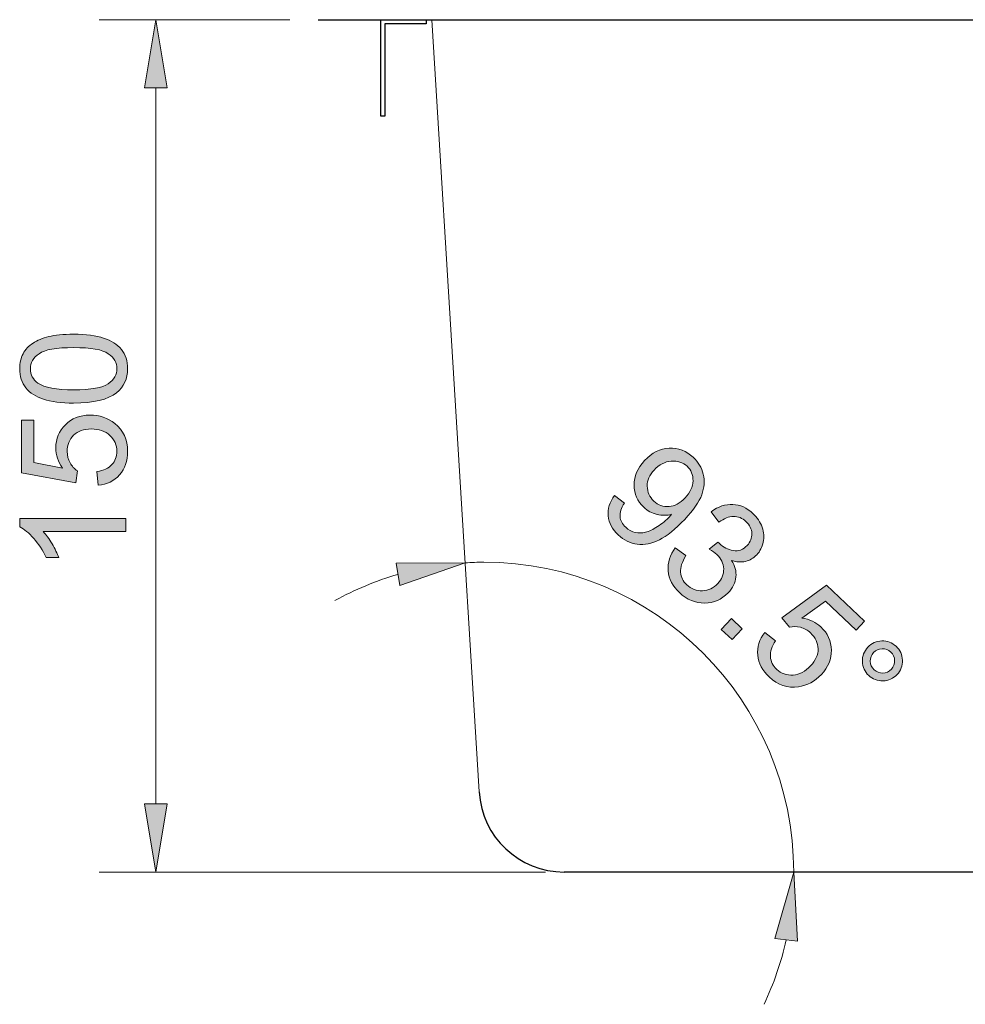
# Model space of a CAD drawing. Units: inches. Extents: x 30 to 472, y 0 to 497.
# Drawn here: x 51 to 148, y 0 to 102 of the extents above; entities that cross this region are included whole.
import ezdxf

# ---------------------------------------------------------------- set-up
doc = ezdxf.new("R2010")
doc.units = ezdxf.units.IN
doc.header["$MEASUREMENT"] = 0
for name, color, linetype in [('_U+5916_U+6846_U+7EBF', 7, 'Continuous'), ('_U+5916_U+6846_U+7EBF1', 7, 'Continuous'), ('_U+5916_U+6846_U+7EBF2', 7, 'Continuous'), ('_U+6807_U+6CE8', 7, 'Continuous')]:
    doc.layers.add(name, color=color, linetype=linetype)

# ---------------------------------------------------------------- blocks, each defined once
blk = doc.blocks.new('block 2')
at = {"layer": '_U+5916_U+6846_U+7EBF1', "color": 3, "lineweight": 25, "true_color": 0x00ff00}
blk.add_lwpolyline([(81.41, 101.74), (322.15, 101.74)], dxfattribs=at)
blk = doc.blocks.new('block 6')
at = {"layer": '_U+5916_U+6846_U+7EBF1', "color": 3, "lineweight": 30, "true_color": 0x00ff00}
blk.add_lwpolyline([(296.74, 13.67), (106.83, 13.67)], dxfattribs=at)
blk = doc.blocks.new('block 48')
at = {"layer": '_U+5916_U+6846_U+7EBF2', "color": 6, "lineweight": 25, "true_color": 0xff00ff}
blk.add_lwpolyline([(92.57, 101.3), (88.31, 101.3), (88.31, 91.76), (87.87, 91.76), (87.87, 101.74), (92.57, 101.74), (92.57, 101.3)], dxfattribs=at)
blk = doc.blocks.new('block 149')
at = {"layer": '_U+6807_U+6CE8', "color": 1, "lineweight": 9, "true_color": 0xff0000}
blk.add_lwpolyline([(78.48, 101.74), (58.76, 101.74)], dxfattribs=at)
blk = doc.blocks.new('block 150')
at = {"layer": '_U+6807_U+6CE8', "color": 1, "lineweight": 9, "true_color": 0xff0000}
blk.add_lwpolyline([(104.89, 13.67), (58.76, 13.67)], dxfattribs=at)
blk = doc.blocks.new('block 151')
at = {"layer": '_U+6807_U+6CE8', "color": 1, "lineweight": 9, "true_color": 0xff0000}
blk.add_lwpolyline([(64.64, 94.7), (64.64, 20.71)], dxfattribs=at)
blk = doc.blocks.new('block 152')
at = {"layer": '_U+6807_U+6CE8', "true_color": 0xff0000}
h = blk.add_hatch(color=1, dxfattribs=at)
h.dxf.hatch_style = 2
h.paths.add_polyline_path([(63.46, 94.7), (64.64, 101.74), (65.81, 94.7)])
at = {"layer": '_U+6807_U+6CE8', "lineweight": 0}
blk.add_lwpolyline([(63.46, 94.7), (64.64, 101.74), (65.81, 94.7), (63.46, 94.7)], dxfattribs=at)
blk = doc.blocks.new('block 153')
at = {"layer": '_U+6807_U+6CE8', "true_color": 0xff0000}
h = blk.add_hatch(color=1, dxfattribs=at)
h.dxf.hatch_style = 2
h.paths.add_polyline_path([(63.46, 20.71), (64.64, 13.67), (65.81, 20.71)])
at = {"layer": '_U+6807_U+6CE8', "lineweight": 0}
blk.add_lwpolyline([(63.46, 20.71), (64.64, 13.67), (65.81, 20.71), (63.46, 20.71)], dxfattribs=at)
blk = doc.blocks.new('block 155')
at = {"layer": '_U+6807_U+6CE8', "true_color": 0xff0000}
h = blk.add_hatch(color=1, dxfattribs=at)
h.dxf.hatch_style = 2
edge = h.paths.add_edge_path()
edge.add_spline(control_points=[(56.13, 62.12), (54.84, 62.12), (53.8, 62.25), (53.01, 62.52), (52.23, 62.78), (51.62, 63.18), (51.19, 63.7), (50.77, 64.23), (50.55, 64.89), (50.55, 65.68), (50.55, 66.27), (50.67, 66.78), (50.9, 67.22), (51.14, 67.67), (51.48, 68.03), (51.93, 68.32), (52.37, 68.61), (52.91, 68.83), (53.55, 69), (54.19, 69.16), (55.05, 69.24), (56.13, 69.24), (57.41, 69.24), (58.45, 69.11), (59.23, 68.85), (60.02, 68.58), (60.63, 68.19), (61.06, 67.67), (61.49, 67.14), (61.71, 66.48), (61.71, 65.68), (61.71, 64.63), (61.33, 63.8), (60.57, 63.2), (59.66, 62.48), (58.18, 62.12), (56.13, 62.12)], knot_values=[0, 0, 0, 0, 1, 1, 1, 2, 2, 2, 3, 3, 3, 4, 4, 4, 5, 5, 5, 6, 6, 6, 7, 7, 7, 8, 8, 8, 9, 9, 9, 10, 10, 10, 11, 11, 11, 12, 12, 12, 12], degree=3, periodic=1)
edge = h.paths.add_edge_path()
edge.add_spline(control_points=[(56.13, 63.5), (57.93, 63.5), (59.12, 63.71), (59.71, 64.13), (60.31, 64.55), (60.6, 65.06), (60.6, 65.68), (60.6, 66.3), (60.3, 66.81), (59.71, 67.23), (59.11, 67.65), (57.92, 67.86), (56.13, 67.86), (54.33, 67.86), (53.14, 67.65), (52.55, 67.23), (51.96, 66.81), (51.66, 66.29), (51.66, 65.67), (51.66, 65.05), (51.92, 64.56), (52.44, 64.19), (53.11, 63.73), (54.34, 63.5), (56.13, 63.5)], knot_values=[0, 0, 0, 0, 1, 1, 1, 2, 2, 2, 3, 3, 3, 4, 4, 4, 5, 5, 5, 6, 6, 6, 7, 7, 7, 8, 8, 8, 8], degree=3, periodic=1)
h = blk.add_hatch(color=1, dxfattribs=at)
h.dxf.hatch_style = 2
edge = h.paths.add_edge_path()
edge.add_spline(control_points=[(58.66, 53.63), (58.66, 53.63), (58.54, 55.04), (58.54, 55.04), (59.22, 55.15), (59.74, 55.39), (60.08, 55.77), (60.43, 56.15), (60.6, 56.61), (60.6, 57.14), (60.6, 57.79), (60.36, 58.33), (59.87, 58.78), (59.39, 59.23), (58.74, 59.45), (57.94, 59.45), (57.17, 59.45), (56.57, 59.24), (56.12, 58.81), (55.68, 58.38), (55.46, 57.82), (55.46, 57.12), (55.46, 56.69), (55.56, 56.3), (55.76, 55.95), (55.95, 55.6), (56.21, 55.33), (56.52, 55.13), (56.52, 55.13), (56.36, 53.87), (56.36, 53.87), (56.36, 53.87), (50.74, 54.93), (50.74, 54.93), (50.74, 54.93), (50.74, 60.36), (50.74, 60.36), (50.74, 60.36), (52.03, 60.36), (52.03, 60.36), (52.03, 60.36), (52.03, 56), (52.03, 56), (52.03, 56), (54.96, 55.41), (54.96, 55.41), (54.51, 56.07), (54.28, 56.76), (54.28, 57.48), (54.28, 58.43), (54.61, 59.24), (55.27, 59.89), (55.93, 60.55), (56.78, 60.88), (57.82, 60.88), (58.8, 60.88), (59.66, 60.59), (60.38, 60.01), (61.26, 59.31), (61.71, 58.35), (61.71, 57.14), (61.71, 56.15), (61.43, 55.34), (60.87, 54.71), (60.31, 54.08), (59.58, 53.72), (58.66, 53.63)], knot_values=[0, 0, 0, 0, 1, 1, 1, 2, 2, 2, 3, 3, 3, 4, 4, 4, 5, 5, 5, 6, 6, 6, 7, 7, 7, 8, 8, 8, 9, 9, 9, 10, 10, 10, 11, 11, 11, 12, 12, 12, 13, 13, 13, 14, 14, 14, 15, 15, 15, 16, 16, 16, 17, 17, 17, 18, 18, 18, 19, 19, 19, 20, 20, 20, 21, 21, 21, 22, 22, 22, 22], degree=3, periodic=1)
h = blk.add_hatch(color=1, dxfattribs=at)
h.dxf.hatch_style = 2
edge = h.paths.add_edge_path()
edge.add_spline(control_points=[(61.52, 50.2), (61.52, 50.2), (61.52, 48.86), (61.52, 48.86), (61.52, 48.86), (52.97, 48.86), (52.97, 48.86), (53.28, 48.53), (53.59, 48.11), (53.9, 47.59), (54.2, 47.06), (54.44, 46.59), (54.59, 46.17), (54.59, 46.17), (53.29, 46.17), (53.29, 46.17), (52.94, 46.92), (52.51, 47.58), (52.01, 48.14), (51.51, 48.7), (51.02, 49.1), (50.55, 49.33), (50.55, 49.33), (50.55, 50.2), (50.55, 50.2), (50.55, 50.2), (61.52, 50.2), (61.52, 50.2)], knot_values=[0, 0, 0, 0, 1, 1, 1, 2, 2, 2, 3, 3, 3, 4, 4, 4, 5, 5, 5, 6, 6, 6, 7, 7, 7, 8, 8, 8, 9, 9, 9, 9], degree=3, periodic=1)
at = {"layer": '_U+6807_U+6CE8', "lineweight": 0}
for points, knots in [([(56.13, 62.12), (54.84, 62.12), (53.8, 62.25), (53.01, 62.52), (52.23, 62.78), (51.62, 63.18), (51.19, 63.7), (50.77, 64.23), (50.55, 64.89), (50.55, 65.68), (50.55, 66.27), (50.67, 66.78), (50.9, 67.22), (51.14, 67.67), (51.48, 68.03), (51.93, 68.32), (52.37, 68.61), (52.91, 68.83), (53.55, 69), (54.19, 69.16), (55.05, 69.24), (56.13, 69.24), (57.41, 69.24), (58.45, 69.11), (59.23, 68.85), (60.02, 68.58), (60.63, 68.19), (61.06, 67.67), (61.49, 67.14), (61.71, 66.48), (61.71, 65.68), (61.71, 64.63), (61.33, 63.8), (60.57, 63.2), (59.66, 62.48), (58.18, 62.12), (56.13, 62.12)], [0, 0, 0, 0, 1, 1, 1, 2, 2, 2, 3, 3, 3, 4, 4, 4, 5, 5, 5, 6, 6, 6, 7, 7, 7, 8, 8, 8, 9, 9, 9, 10, 10, 10, 11, 11, 11, 12, 12, 12, 12]), ([(56.13, 63.5), (57.93, 63.5), (59.12, 63.71), (59.71, 64.13), (60.31, 64.55), (60.6, 65.06), (60.6, 65.68), (60.6, 66.3), (60.3, 66.81), (59.71, 67.23), (59.11, 67.65), (57.92, 67.86), (56.13, 67.86), (54.33, 67.86), (53.14, 67.65), (52.55, 67.23), (51.96, 66.81), (51.66, 66.29), (51.66, 65.67), (51.66, 65.05), (51.92, 64.56), (52.44, 64.19), (53.11, 63.73), (54.34, 63.5), (56.13, 63.5)], [0, 0, 0, 0, 1, 1, 1, 2, 2, 2, 3, 3, 3, 4, 4, 4, 5, 5, 5, 6, 6, 6, 7, 7, 7, 8, 8, 8, 8]), ([(58.66, 53.63), (58.66, 53.63), (58.54, 55.04), (58.54, 55.04), (59.22, 55.15), (59.74, 55.39), (60.08, 55.77), (60.43, 56.15), (60.6, 56.61), (60.6, 57.14), (60.6, 57.79), (60.36, 58.33), (59.87, 58.78), (59.39, 59.23), (58.74, 59.45), (57.94, 59.45), (57.17, 59.45), (56.57, 59.24), (56.12, 58.81), (55.68, 58.38), (55.46, 57.82), (55.46, 57.12), (55.46, 56.69), (55.56, 56.3), (55.76, 55.95), (55.95, 55.6), (56.21, 55.33), (56.52, 55.13), (56.52, 55.13), (56.36, 53.87), (56.36, 53.87), (56.36, 53.87), (50.74, 54.93), (50.74, 54.93), (50.74, 54.93), (50.74, 60.36), (50.74, 60.36), (50.74, 60.36), (52.03, 60.36), (52.03, 60.36), (52.03, 60.36), (52.03, 56), (52.03, 56), (52.03, 56), (54.96, 55.41), (54.96, 55.41), (54.51, 56.07), (54.28, 56.76), (54.28, 57.48), (54.28, 58.43), (54.61, 59.24), (55.27, 59.89), (55.93, 60.55), (56.78, 60.88), (57.82, 60.88), (58.8, 60.88), (59.66, 60.59), (60.38, 60.01), (61.26, 59.31), (61.71, 58.35), (61.71, 57.14), (61.71, 56.15), (61.43, 55.34), (60.87, 54.71), (60.31, 54.08), (59.58, 53.72), (58.66, 53.63)], [0, 0, 0, 0, 1, 1, 1, 2, 2, 2, 3, 3, 3, 4, 4, 4, 5, 5, 5, 6, 6, 6, 7, 7, 7, 8, 8, 8, 9, 9, 9, 10, 10, 10, 11, 11, 11, 12, 12, 12, 13, 13, 13, 14, 14, 14, 15, 15, 15, 16, 16, 16, 17, 17, 17, 18, 18, 18, 19, 19, 19, 20, 20, 20, 21, 21, 21, 22, 22, 22, 22]), ([(61.52, 50.2), (61.52, 50.2), (61.52, 48.86), (61.52, 48.86), (61.52, 48.86), (52.97, 48.86), (52.97, 48.86), (53.28, 48.53), (53.59, 48.11), (53.9, 47.59), (54.2, 47.06), (54.44, 46.59), (54.59, 46.17), (54.59, 46.17), (53.29, 46.17), (53.29, 46.17), (52.94, 46.92), (52.51, 47.58), (52.01, 48.14), (51.51, 48.7), (51.02, 49.1), (50.55, 49.33), (50.55, 49.33), (50.55, 50.2), (50.55, 50.2), (50.55, 50.2), (61.52, 50.2), (61.52, 50.2)], [0, 0, 0, 0, 1, 1, 1, 2, 2, 2, 3, 3, 3, 4, 4, 4, 5, 5, 5, 6, 6, 6, 7, 7, 7, 8, 8, 8, 9, 9, 9, 9])]:
    blk.add_open_spline(points, degree=3, knots=knots, dxfattribs=at)
blk = doc.blocks.new('block 154')
at = {"layer": '_U+6807_U+6CE8'}
blk.add_blockref('block 155', (0, 0), dxfattribs=at)
blk = doc.blocks.new('block 198')
at = {"layer": '_U+6807_U+6CE8', "color": 1, "lineweight": 9, "true_color": 0xff0000}
blk.add_open_spline([(127.49, 0), (128.5, 2.13), (129.27, 4.37), (129.78, 6.66)], degree=3, dxfattribs=at)
blk = doc.blocks.new('block 199')
at = {"layer": '_U+6807_U+6CE8', "color": 1, "lineweight": 9, "true_color": 0xff0000}
blk.add_open_spline([(89.65, 44.42), (87.38, 43.76), (85.2, 42.86), (83.14, 41.73)], degree=3, dxfattribs=at)
blk = doc.blocks.new('block 200')
at = {"layer": '_U+6807_U+6CE8', "color": 1, "lineweight": 9, "true_color": 0xff0000}
blk.add_open_spline([(130.56, 13.67), (130.56, 31.35), (116.22, 45.68), (98.54, 45.68), (97.89, 45.68), (97.24, 45.66), (96.59, 45.62)], degree=3, knots=[0, 0, 0, 0, 1, 1, 1, 2, 2, 2, 2], dxfattribs=at)
blk = doc.blocks.new('block 201')
at = {"layer": '_U+6807_U+6CE8', "true_color": 0xff0000}
h = blk.add_hatch(color=1, dxfattribs=at)
h.dxf.hatch_style = 2
h.paths.add_polyline_path([(128.61, 6.79), (130.56, 13.67), (130.95, 6.53)])
at = {"layer": '_U+6807_U+6CE8', "lineweight": 0}
blk.add_lwpolyline([(128.61, 6.79), (130.56, 13.67), (130.95, 6.53), (128.61, 6.79)], dxfattribs=at)
blk = doc.blocks.new('block 202')
at = {"layer": '_U+6807_U+6CE8', "true_color": 0xff0000}
h = blk.add_hatch(color=1, dxfattribs=at)
h.dxf.hatch_style = 2
h.paths.add_polyline_path([(89.45, 45.58), (96.59, 45.62), (89.85, 43.26)])
at = {"layer": '_U+6807_U+6CE8', "lineweight": 0}
blk.add_lwpolyline([(89.45, 45.58), (96.59, 45.62), (89.85, 43.26), (89.45, 45.58)], dxfattribs=at)
blk = doc.blocks.new('block 204')
at = {"layer": '_U+6807_U+6CE8', "true_color": 0xff0000}
h = blk.add_hatch(color=1, dxfattribs=at)
h.dxf.hatch_style = 2
edge = h.paths.add_edge_path()
edge.add_spline(control_points=[(112.04, 52.58), (112.04, 52.58), (113.06, 51.79), (113.06, 51.79), (112.72, 51.27), (112.57, 50.81), (112.61, 50.4), (112.65, 49.99), (112.84, 49.62), (113.19, 49.29), (113.49, 49.01), (113.82, 48.83), (114.18, 48.75), (114.53, 48.68), (114.89, 48.69), (115.25, 48.78), (115.61, 48.87), (116.02, 49.07), (116.49, 49.37), (116.96, 49.67), (117.38, 50.02), (117.76, 50.42), (117.8, 50.47), (117.86, 50.54), (117.94, 50.63), (117.45, 50.5), (116.95, 50.5), (116.43, 50.62), (115.9, 50.75), (115.45, 50.99), (115.05, 51.36), (114.4, 51.98), (114.06, 52.75), (114.06, 53.65), (114.05, 54.56), (114.41, 55.4), (115.15, 56.19), (115.91, 56.99), (116.76, 57.42), (117.69, 57.46), (118.63, 57.51), (119.46, 57.19), (120.18, 56.52), (120.69, 56.03), (121.04, 55.45), (121.2, 54.77), (121.37, 54.08), (121.32, 53.38), (121.06, 52.66), (120.8, 51.93), (120.21, 51.08), (119.29, 50.1), (118.33, 49.09), (117.46, 48.38), (116.67, 47.99), (115.88, 47.59), (115.13, 47.44), (114.39, 47.54), (113.66, 47.63), (113, 47.96), (112.42, 48.51), (111.79, 49.09), (111.45, 49.74), (111.38, 50.46), (111.31, 51.18), (111.53, 51.88), (112.04, 52.58)], knot_values=[0, 0, 0, 0, 1, 1, 1, 2, 2, 2, 3, 3, 3, 4, 4, 4, 5, 5, 5, 6, 6, 6, 7, 7, 7, 8, 8, 8, 9, 9, 9, 10, 10, 10, 11, 11, 11, 12, 12, 12, 13, 13, 13, 14, 14, 14, 15, 15, 15, 16, 16, 16, 17, 17, 17, 18, 18, 18, 19, 19, 19, 20, 20, 20, 21, 21, 21, 22, 22, 22, 22], degree=3, periodic=1)
edge = h.paths.add_edge_path()
edge.add_spline(control_points=[(119.34, 52.33), (119.87, 52.89), (120.14, 53.48), (120.15, 54.09), (120.16, 54.7), (119.96, 55.2), (119.54, 55.6), (119.1, 56), (118.56, 56.18), (117.9, 56.13), (117.25, 56.08), (116.65, 55.77), (116.12, 55.21), (115.65, 54.7), (115.41, 54.15), (115.42, 53.54), (115.43, 52.94), (115.66, 52.42), (116.1, 52), (116.56, 51.58), (117.08, 51.39), (117.67, 51.43), (118.25, 51.47), (118.81, 51.77), (119.34, 52.33)], knot_values=[0, 0, 0, 0, 1, 1, 1, 2, 2, 2, 3, 3, 3, 4, 4, 4, 5, 5, 5, 6, 6, 6, 7, 7, 7, 8, 8, 8, 8], degree=3, periodic=1)
h = blk.add_hatch(color=1, dxfattribs=at)
h.dxf.hatch_style = 2
edge = h.paths.add_edge_path()
edge.add_spline(control_points=[(118.32, 47.16), (118.32, 47.16), (119.42, 46.37), (119.42, 46.37), (119.01, 45.72), (118.83, 45.14), (118.87, 44.64), (118.91, 44.14), (119.12, 43.71), (119.51, 43.35), (119.97, 42.91), (120.51, 42.71), (121.12, 42.73), (121.74, 42.75), (122.27, 43), (122.71, 43.47), (123.13, 43.91), (123.33, 44.42), (123.32, 44.99), (123.3, 45.56), (123.06, 46.05), (122.61, 46.48), (122.42, 46.65), (122.16, 46.83), (121.82, 47.02), (121.82, 47.02), (122.73, 47.77), (122.73, 47.77), (122.79, 47.7), (122.84, 47.65), (122.88, 47.61), (123.3, 47.22), (123.77, 46.98), (124.31, 46.88), (124.85, 46.79), (125.33, 46.96), (125.75, 47.42), (126.09, 47.77), (126.25, 48.19), (126.23, 48.65), (126.21, 49.11), (126, 49.52), (125.62, 49.89), (125.24, 50.24), (124.81, 50.42), (124.33, 50.42), (123.86, 50.42), (123.36, 50.21), (122.83, 49.81), (122.83, 49.81), (122.02, 50.9), (122.02, 50.9), (122.76, 51.44), (123.5, 51.69), (124.27, 51.65), (125.03, 51.62), (125.72, 51.3), (126.35, 50.71), (126.79, 50.3), (127.1, 49.83), (127.29, 49.3), (127.48, 48.77), (127.52, 48.25), (127.41, 47.75), (127.3, 47.25), (127.08, 46.81), (126.74, 46.45), (126.41, 46.11), (126.03, 45.88), (125.58, 45.77), (125.13, 45.66), (124.64, 45.7), (124.12, 45.87), (124.49, 45.32), (124.65, 44.75), (124.58, 44.16), (124.52, 43.58), (124.25, 43.03), (123.77, 42.51), (123.11, 41.82), (122.31, 41.47), (121.35, 41.46), (120.39, 41.45), (119.52, 41.82), (118.74, 42.54), (118.05, 43.2), (117.66, 43.95), (117.59, 44.8), (117.52, 45.65), (117.77, 46.44), (118.32, 47.16)], knot_values=[0, 0, 0, 0, 1, 1, 1, 2, 2, 2, 3, 3, 3, 4, 4, 4, 5, 5, 5, 6, 6, 6, 7, 7, 7, 8, 8, 8, 9, 9, 9, 10, 10, 10, 11, 11, 11, 12, 12, 12, 13, 13, 13, 14, 14, 14, 15, 15, 15, 16, 16, 16, 17, 17, 17, 18, 18, 18, 19, 19, 19, 20, 20, 20, 21, 21, 21, 22, 22, 22, 23, 23, 23, 24, 24, 24, 25, 25, 25, 26, 26, 26, 27, 27, 27, 28, 28, 28, 29, 29, 29, 30, 30, 30, 30], degree=3, periodic=1)
h = blk.add_hatch(color=1, dxfattribs=at)
h.dxf.hatch_style = 2
edge = h.paths.add_edge_path()
edge.add_spline(control_points=[(127.57, 38.43), (127.57, 38.43), (128.68, 37.55), (128.68, 37.55), (128.29, 36.98), (128.11, 36.44), (128.15, 35.93), (128.19, 35.42), (128.4, 34.98), (128.8, 34.61), (129.27, 34.17), (129.83, 33.97), (130.49, 34.02), (131.15, 34.07), (131.75, 34.39), (132.31, 34.97), (132.83, 35.53), (133.09, 36.12), (133.08, 36.73), (133.07, 37.35), (132.81, 37.9), (132.3, 38.37), (131.99, 38.67), (131.64, 38.86), (131.25, 38.96), (130.86, 39.05), (130.49, 39.06), (130.13, 38.96), (130.13, 38.96), (129.32, 39.95), (129.32, 39.95), (129.32, 39.95), (133.94, 43.31), (133.94, 43.31), (133.94, 43.31), (137.89, 39.59), (137.89, 39.59), (137.89, 39.59), (137.02, 38.65), (137.02, 38.65), (137.02, 38.65), (133.84, 41.64), (133.84, 41.64), (133.84, 41.64), (131.4, 39.9), (131.4, 39.9), (132.19, 39.79), (132.85, 39.48), (133.37, 38.99), (134.07, 38.34), (134.43, 37.54), (134.45, 36.61), (134.48, 35.68), (134.13, 34.84), (133.42, 34.08), (132.75, 33.36), (131.95, 32.94), (131.04, 32.81), (129.92, 32.65), (128.92, 32.98), (128.04, 33.81), (127.32, 34.49), (126.92, 35.25), (126.84, 36.08), (126.76, 36.92), (127.01, 37.7), (127.57, 38.43)], knot_values=[0, 0, 0, 0, 1, 1, 1, 2, 2, 2, 3, 3, 3, 4, 4, 4, 5, 5, 5, 6, 6, 6, 7, 7, 7, 8, 8, 8, 9, 9, 9, 10, 10, 10, 11, 11, 11, 12, 12, 12, 13, 13, 13, 14, 14, 14, 15, 15, 15, 16, 16, 16, 17, 17, 17, 18, 18, 18, 19, 19, 19, 20, 20, 20, 21, 21, 21, 22, 22, 22, 22], degree=3, periodic=1)
h = blk.add_hatch(color=1, dxfattribs=at)
h.dxf.hatch_style = 2
h.paths.add_polyline_path([(123.07, 38.74), (124.12, 39.85), (125.23, 38.8), (124.18, 37.69)])
h = blk.add_hatch(color=1, dxfattribs=at)
h.dxf.hatch_style = 2
edge = h.paths.add_edge_path()
edge.add_spline(control_points=[(138.22, 36.9), (138.62, 37.32), (139.1, 37.53), (139.67, 37.55), (140.24, 37.57), (140.73, 37.38), (141.14, 36.99), (141.56, 36.6), (141.78, 36.12), (141.8, 35.55), (141.81, 34.98), (141.63, 34.49), (141.24, 34.07), (140.84, 33.65), (140.36, 33.44), (139.79, 33.42), (139.22, 33.4), (138.72, 33.59), (138.31, 33.98), (137.9, 34.37), (137.68, 34.85), (137.66, 35.42), (137.64, 35.99), (137.83, 36.48), (138.22, 36.9)], knot_values=[0, 0, 0, 0, 1, 1, 1, 2, 2, 2, 3, 3, 3, 4, 4, 4, 5, 5, 5, 6, 6, 6, 7, 7, 7, 8, 8, 8, 8], degree=3, periodic=1)
edge = h.paths.add_edge_path()
edge.add_spline(control_points=[(138.82, 36.35), (138.58, 36.09), (138.46, 35.79), (138.47, 35.44), (138.48, 35.1), (138.62, 34.8), (138.87, 34.57), (139.12, 34.33), (139.42, 34.22), (139.77, 34.23), (140.11, 34.24), (140.41, 34.37), (140.65, 34.63), (140.88, 34.88), (141, 35.18), (140.99, 35.53), (140.98, 35.87), (140.85, 36.17), (140.6, 36.4), (140.34, 36.64), (140.04, 36.75), (139.69, 36.74), (139.35, 36.73), (139.05, 36.6), (138.82, 36.35)], knot_values=[0, 0, 0, 0, 1, 1, 1, 2, 2, 2, 3, 3, 3, 4, 4, 4, 5, 5, 5, 6, 6, 6, 7, 7, 7, 8, 8, 8, 8], degree=3, periodic=1)
at = {"layer": '_U+6807_U+6CE8', "lineweight": 0}
blk.add_lwpolyline([(123.07, 38.74), (124.12, 39.85), (125.23, 38.8), (124.18, 37.69), (123.07, 38.74)], dxfattribs=at)
for points, knots in [([(112.04, 52.58), (112.04, 52.58), (113.06, 51.79), (113.06, 51.79), (112.72, 51.27), (112.57, 50.81), (112.61, 50.4), (112.65, 49.99), (112.84, 49.62), (113.19, 49.29), (113.49, 49.01), (113.82, 48.83), (114.18, 48.75), (114.53, 48.68), (114.89, 48.69), (115.25, 48.78), (115.61, 48.87), (116.02, 49.07), (116.49, 49.37), (116.96, 49.67), (117.38, 50.02), (117.76, 50.42), (117.8, 50.47), (117.86, 50.54), (117.94, 50.63), (117.45, 50.5), (116.95, 50.5), (116.43, 50.62), (115.9, 50.75), (115.45, 50.99), (115.05, 51.36), (114.4, 51.98), (114.06, 52.75), (114.06, 53.65), (114.05, 54.56), (114.41, 55.4), (115.15, 56.19), (115.91, 56.99), (116.76, 57.42), (117.69, 57.46), (118.63, 57.51), (119.46, 57.19), (120.18, 56.52), (120.69, 56.03), (121.04, 55.45), (121.2, 54.77), (121.37, 54.08), (121.32, 53.38), (121.06, 52.66), (120.8, 51.93), (120.21, 51.08), (119.29, 50.1), (118.33, 49.09), (117.46, 48.38), (116.67, 47.99), (115.88, 47.59), (115.13, 47.44), (114.39, 47.54), (113.66, 47.63), (113, 47.96), (112.42, 48.51), (111.79, 49.09), (111.45, 49.74), (111.38, 50.46), (111.31, 51.18), (111.53, 51.88), (112.04, 52.58)], [0, 0, 0, 0, 1, 1, 1, 2, 2, 2, 3, 3, 3, 4, 4, 4, 5, 5, 5, 6, 6, 6, 7, 7, 7, 8, 8, 8, 9, 9, 9, 10, 10, 10, 11, 11, 11, 12, 12, 12, 13, 13, 13, 14, 14, 14, 15, 15, 15, 16, 16, 16, 17, 17, 17, 18, 18, 18, 19, 19, 19, 20, 20, 20, 21, 21, 21, 22, 22, 22, 22]), ([(119.34, 52.33), (119.87, 52.89), (120.14, 53.48), (120.15, 54.09), (120.16, 54.7), (119.96, 55.2), (119.54, 55.6), (119.1, 56), (118.56, 56.18), (117.9, 56.13), (117.25, 56.08), (116.65, 55.77), (116.12, 55.21), (115.65, 54.7), (115.41, 54.15), (115.42, 53.54), (115.43, 52.94), (115.66, 52.42), (116.1, 52), (116.56, 51.58), (117.08, 51.39), (117.67, 51.43), (118.25, 51.47), (118.81, 51.77), (119.34, 52.33)], [0, 0, 0, 0, 1, 1, 1, 2, 2, 2, 3, 3, 3, 4, 4, 4, 5, 5, 5, 6, 6, 6, 7, 7, 7, 8, 8, 8, 8]), ([(118.32, 47.16), (118.32, 47.16), (119.42, 46.37), (119.42, 46.37), (119.01, 45.72), (118.83, 45.14), (118.87, 44.64), (118.91, 44.14), (119.12, 43.71), (119.51, 43.35), (119.97, 42.91), (120.51, 42.71), (121.12, 42.73), (121.74, 42.75), (122.27, 43), (122.71, 43.47), (123.13, 43.91), (123.33, 44.42), (123.32, 44.99), (123.3, 45.56), (123.06, 46.05), (122.61, 46.48), (122.42, 46.65), (122.16, 46.83), (121.82, 47.02), (121.82, 47.02), (122.73, 47.77), (122.73, 47.77), (122.79, 47.7), (122.84, 47.65), (122.88, 47.61), (123.3, 47.22), (123.77, 46.98), (124.31, 46.88), (124.85, 46.79), (125.33, 46.96), (125.75, 47.42), (126.09, 47.77), (126.25, 48.19), (126.23, 48.65), (126.21, 49.11), (126, 49.52), (125.62, 49.89), (125.24, 50.24), (124.81, 50.42), (124.33, 50.42), (123.86, 50.42), (123.36, 50.21), (122.83, 49.81), (122.83, 49.81), (122.02, 50.9), (122.02, 50.9), (122.76, 51.44), (123.5, 51.69), (124.27, 51.65), (125.03, 51.62), (125.72, 51.3), (126.35, 50.71), (126.79, 50.3), (127.1, 49.83), (127.29, 49.3), (127.48, 48.77), (127.52, 48.25), (127.41, 47.75), (127.3, 47.25), (127.08, 46.81), (126.74, 46.45), (126.41, 46.11), (126.03, 45.88), (125.58, 45.77), (125.13, 45.66), (124.64, 45.7), (124.12, 45.87), (124.49, 45.32), (124.65, 44.75), (124.58, 44.16), (124.52, 43.58), (124.25, 43.03), (123.77, 42.51), (123.11, 41.82), (122.31, 41.47), (121.35, 41.46), (120.39, 41.45), (119.52, 41.82), (118.74, 42.54), (118.05, 43.2), (117.66, 43.95), (117.59, 44.8), (117.52, 45.65), (117.77, 46.44), (118.32, 47.16)], [0, 0, 0, 0, 1, 1, 1, 2, 2, 2, 3, 3, 3, 4, 4, 4, 5, 5, 5, 6, 6, 6, 7, 7, 7, 8, 8, 8, 9, 9, 9, 10, 10, 10, 11, 11, 11, 12, 12, 12, 13, 13, 13, 14, 14, 14, 15, 15, 15, 16, 16, 16, 17, 17, 17, 18, 18, 18, 19, 19, 19, 20, 20, 20, 21, 21, 21, 22, 22, 22, 23, 23, 23, 24, 24, 24, 25, 25, 25, 26, 26, 26, 27, 27, 27, 28, 28, 28, 29, 29, 29, 30, 30, 30, 30]), ([(127.57, 38.43), (127.57, 38.43), (128.68, 37.55), (128.68, 37.55), (128.29, 36.98), (128.11, 36.44), (128.15, 35.93), (128.19, 35.42), (128.4, 34.98), (128.8, 34.61), (129.27, 34.17), (129.83, 33.97), (130.49, 34.02), (131.15, 34.07), (131.75, 34.39), (132.31, 34.97), (132.83, 35.53), (133.09, 36.12), (133.08, 36.73), (133.07, 37.35), (132.81, 37.9), (132.3, 38.37), (131.99, 38.67), (131.64, 38.86), (131.25, 38.96), (130.86, 39.05), (130.49, 39.06), (130.13, 38.96), (130.13, 38.96), (129.32, 39.95), (129.32, 39.95), (129.32, 39.95), (133.94, 43.31), (133.94, 43.31), (133.94, 43.31), (137.89, 39.59), (137.89, 39.59), (137.89, 39.59), (137.02, 38.65), (137.02, 38.65), (137.02, 38.65), (133.84, 41.64), (133.84, 41.64), (133.84, 41.64), (131.4, 39.9), (131.4, 39.9), (132.19, 39.79), (132.85, 39.48), (133.37, 38.99), (134.07, 38.34), (134.43, 37.54), (134.45, 36.61), (134.48, 35.68), (134.13, 34.84), (133.42, 34.08), (132.75, 33.36), (131.95, 32.94), (131.04, 32.81), (129.92, 32.65), (128.92, 32.98), (128.04, 33.81), (127.32, 34.49), (126.92, 35.25), (126.84, 36.08), (126.76, 36.92), (127.01, 37.7), (127.57, 38.43)], [0, 0, 0, 0, 1, 1, 1, 2, 2, 2, 3, 3, 3, 4, 4, 4, 5, 5, 5, 6, 6, 6, 7, 7, 7, 8, 8, 8, 9, 9, 9, 10, 10, 10, 11, 11, 11, 12, 12, 12, 13, 13, 13, 14, 14, 14, 15, 15, 15, 16, 16, 16, 17, 17, 17, 18, 18, 18, 19, 19, 19, 20, 20, 20, 21, 21, 21, 22, 22, 22, 22]), ([(138.22, 36.9), (138.62, 37.32), (139.1, 37.53), (139.67, 37.55), (140.24, 37.57), (140.73, 37.38), (141.14, 36.99), (141.56, 36.6), (141.78, 36.12), (141.8, 35.55), (141.81, 34.98), (141.63, 34.49), (141.24, 34.07), (140.84, 33.65), (140.36, 33.44), (139.79, 33.42), (139.22, 33.4), (138.72, 33.59), (138.31, 33.98), (137.9, 34.37), (137.68, 34.85), (137.66, 35.42), (137.64, 35.99), (137.83, 36.48), (138.22, 36.9)], [0, 0, 0, 0, 1, 1, 1, 2, 2, 2, 3, 3, 3, 4, 4, 4, 5, 5, 5, 6, 6, 6, 7, 7, 7, 8, 8, 8, 8]), ([(138.82, 36.35), (138.58, 36.09), (138.46, 35.79), (138.47, 35.44), (138.48, 35.1), (138.62, 34.8), (138.87, 34.57), (139.12, 34.33), (139.42, 34.22), (139.77, 34.23), (140.11, 34.24), (140.41, 34.37), (140.65, 34.63), (140.88, 34.88), (141, 35.18), (140.99, 35.53), (140.98, 35.87), (140.85, 36.17), (140.6, 36.4), (140.34, 36.64), (140.04, 36.75), (139.69, 36.74), (139.35, 36.73), (139.05, 36.6), (138.82, 36.35)], [0, 0, 0, 0, 1, 1, 1, 2, 2, 2, 3, 3, 3, 4, 4, 4, 5, 5, 5, 6, 6, 6, 7, 7, 7, 8, 8, 8, 8])]:
    blk.add_open_spline(points, degree=3, knots=knots, dxfattribs=at)
blk = doc.blocks.new('block 203')
at = {"layer": '_U+6807_U+6CE8'}
blk.add_blockref('block 204', (0, 0), dxfattribs=at)
blk = doc.blocks.new('block 224')
at = {"layer": 'Defpoints', "lineweight": 0}
blk.add_lwpolyline([(81.41, 101.74), (81.41, 101.74)], dxfattribs=at)
blk = doc.blocks.new('block 225')
at = {"layer": 'Defpoints', "lineweight": 0}
blk.add_lwpolyline([(107.83, 13.67), (107.83, 13.67)], dxfattribs=at)
blk = doc.blocks.new('block 226')
at = {"layer": 'Defpoints', "lineweight": 0}
blk.add_lwpolyline([(64.64, 13.67), (64.64, 13.67)], dxfattribs=at)
blk = doc.blocks.new('block 241')
at = {"layer": 'Defpoints', "lineweight": 0}
blk.add_lwpolyline([(125.94, 30.23), (125.94, 30.23)], dxfattribs=at)
blk = doc.blocks.new('block 242')
at = {"layer": 'Defpoints', "lineweight": 0}
blk.add_lwpolyline([(93.16, 101.74), (93.16, 101.74)], dxfattribs=at)
blk = doc.blocks.new('block 244')
at = {"layer": 'Defpoints', "lineweight": 0}
blk.add_lwpolyline([(106.83, 13.67), (106.83, 13.67)], dxfattribs=at)
blk = doc.blocks.new('block 245')
at = {"layer": 'Defpoints', "lineweight": 0}
blk.add_lwpolyline([(98.04, 21.94), (98.04, 21.94)], dxfattribs=at)
blk = doc.blocks.new('block 248')
at = {"layer": '_U+5916_U+6846_U+7EBF', "color": 3, "lineweight": 30, "true_color": 0x00ff00}
blk.add_open_spline([(98.04, 21.94), (98.32, 17.29), (102.17, 13.67), (106.83, 13.67)], degree=3, dxfattribs=at)
blk = doc.blocks.new('block 249')
at = {"layer": '_U+5916_U+6846_U+7EBF', "color": 3, "lineweight": 20, "true_color": 0x00ff00}
blk.add_lwpolyline([(93.16, 101.74), (98.04, 21.94)], dxfattribs=at)

msp = doc.modelspace()

# ---------------------------------------------------------------- block references
at = {"layer": '_U+5916_U+6846_U+7EBF'}
for name in ['block 249', 'block 248']:
    msp.add_blockref(name, (0, 0), dxfattribs=at)
at = {"layer": '_U+5916_U+6846_U+7EBF1'}
for name in ['block 2', 'block 6']:
    msp.add_blockref(name, (0, 0), dxfattribs=at)
at = {"layer": '_U+5916_U+6846_U+7EBF2'}
msp.add_blockref('block 48', (0, 0), dxfattribs=at)
at = {"layer": '_U+6807_U+6CE8'}
for name in ['block 149', 'block 152', 'block 151', 'block 154', 'block 203', 'block 202', 'block 200', 'block 199', 'block 153', 'block 150', 'block 201', 'block 198']:
    msp.add_blockref(name, (0, 0), dxfattribs=at)
at = {"layer": 'Defpoints'}
for name in ['block 242', 'block 224', 'block 241', 'block 245', 'block 226', 'block 244', 'block 225']:
    msp.add_blockref(name, (0, 0), dxfattribs=at)

doc.saveas('drawing.dxf')
